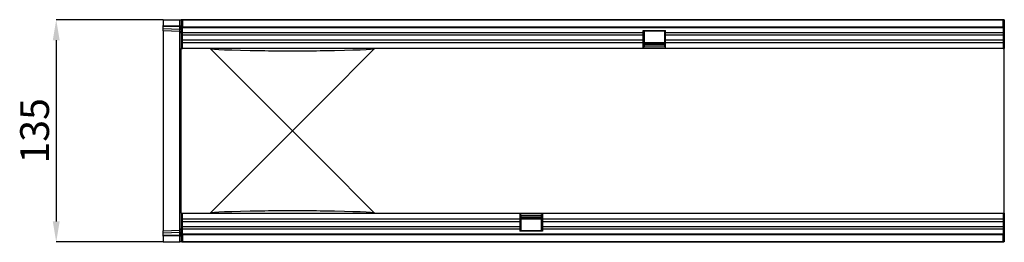
# Model space of a CAD drawing. Units: millimetres. Extents: x -651 to 757, y -502 to 527.
# Drawn here: x 92 to 690, y -174 to -39 of the extents above; entities that cross this region are included whole.
import ezdxf

# ---------------------------------------------------------------- set-up
doc = ezdxf.new("R2010")
doc.units = ezdxf.units.MM
doc.layers.add('132332', color=7, linetype='Continuous')
doc.layers.add('DIMENSION', color=3, linetype='Continuous', lineweight=25)
doc.styles.add('SLDTEXTSTYLE0', font='TXT', dxfattribs={"width": 0.605})
doc.dimstyles.new('SLDDIMSTYLE0', dxfattribs={"dimtxt": 17.5, "dimasz": 12.5, "dimexe": 0, "dimexo": 0.0625, "dimgap": 4.375, "dimtad": 1, "dimrnd": 1e-09, "dimzin": 12, "dimdsep": 46, "dimtxsty": 'SLDTEXTSTYLE0', "dimsah": 1, "dimcen": 0.09, "dimadec": 0, "dimazin": 3, "dimtfac": 1, "dimtofl": 0, "dimtmove": 0, "dimatfit": 3, "dimfxl": 0, "dimfrac": 2, "dimtolj": 1, "dimtzin": 12, "dimarcsym": 0})

# ---------------------------------------------------------------- blocks, each defined once
blk = doc.blocks.new('*D34')
at = {"layer": 'Defpoints', "color": 0}
for p in [(179.28, -38.96), (114.28, -173.96), (179.28, -173.96)]:
    blk.add_point(p, dxfattribs=at)
at = {"layer": 'DIMENSION', "color": 0, "lineweight": -2}
for p, q in [((179.21, -38.96), (114.28, -38.96)), ((114.28, -51.46), (114.28, -161.46)), ((179.21, -173.96), (114.28, -173.96))]:
    blk.add_line(p, q, dxfattribs=at)
at = {"layer": 'DIMENSION', "color": 0}
for points in [[(112.19, -51.46), (116.36, -51.46), (114.28, -38.96)], [(112.19, -161.46), (116.36, -161.46), (114.28, -173.96)]]:
    blk.add_solid(points, dxfattribs=at)
at = {"layer": 'DIMENSION', "color": 0, "insert": (92.4, -106.46), "char_height": 17.5, "attachment_point": 2, "rotation": 90, "style": 'SLDTEXTSTYLE0'}
blk.add_mtext('\\A1;135', dxfattribs=at)
blk = doc.blocks.new('1037945-M_004_Top_view')
for p, q in [((-230.45, 127.07), (-230.45, 123.62)), ((-230.45, 127.07), (-220.42, 127.07)), ((-220.42, 127.07), (-219.45, 127.07)), ((-220.42, 123.36), (-220.42, 127.07)), ((-219.45, 127.07), (-219.45, 109.57)), ((-219.2, 127.07), (-219.45, 127.07)), ((-219.2, 126.07), (-219.2, 127.07)), ((-218.7, 127.07), (-219.2, 127.07)), ((-219.2, 127.07), (280.3, 127.07)), ((-218.7, 126.07), (-219.2, 126.07)), ((279.8, 127.07), (-218.7, 127.07)), ((-218.7, 127.07), (-218.7, 122.82)), ((279.8, 122.82), (279.8, 127.07)), ((280.3, 127.07), (279.8, 127.07)), ((280.3, 126.07), (279.8, 126.07)), ((280.55, 127.07), (280.3, 127.07)), ((280.3, 126.07), (280.3, 127.07)), ((280.55, 127.07), (280.55, 109.57)), ((-230.45, 122.92), (-230.45, 123.62)), ((-230.45, 123.62), (-220.42, 123.36)), ((-230.45, 121.67), (-230.45, 122.92)), ((-220.41, 122.66), (-230.45, 122.92)), ((-230.45, 120.21), (-230.45, 121.67)), ((-230.45, 121.67), (-220.41, 121.41)), ((-220.42, 119.94), (-230.45, 120.21)), ((-230.45, 120.21), (-230.45, -1.07)), ((-220.42, 123.36), (-219.45, 123.36)), ((-220.42, -0.81), (-220.42, 119.94)), ((-220.41, 121.41), (-220.41, 122.66)), ((-218.7, 122.82), (279.8, 122.82)), ((-218.7, 109.57), (-218.7, 122.82)), ((279.8, 122.21), (-218.7, 122.21)), ((61.1, 120.57), (74.8, 120.57)), ((61.1, 119.14), (61.1, 120.57)), ((61.75, 119.92), (61.1, 119.92)), ((74.25, 120.07), (61.75, 120.07)), ((61.75, 120.07), (61.75, 119.92)), ((61.75, 119.92), (61.75, 116.85)), ((74.25, 119.92), (74.25, 120.07)), ((74.25, 116.85), (74.25, 119.92)), ((74.8, 119.92), (74.25, 119.92)), ((74.8, 119.14), (74.8, 120.57)), ((279.8, 122.82), (279.8, 109.57)), ((61.1, 119.14), (-218.7, 119.14)), ((61.1, 117.64), (-218.7, 117.64)), ((61.1, 114.57), (-218.7, 114.57)), ((61.1, 117.64), (61.1, 119.14)), ((61.1, 114.57), (61.1, 117.64)), ((61.75, 116.85), (61.1, 116.85)), ((61.75, 115.35), (61.1, 115.35)), ((61.1, 113.06), (61.1, 114.57)), ((61.75, 116.85), (61.75, 115.35)), ((61.75, 115.35), (61.75, 112.28)), ((74.25, 115.35), (74.25, 116.85)), ((74.8, 116.85), (74.25, 116.85)), ((74.25, 112.28), (74.25, 115.35)), ((74.8, 115.35), (74.25, 115.35)), ((74.8, 117.64), (74.8, 119.14)), ((279.8, 119.14), (74.8, 119.14)), ((74.8, 114.57), (74.8, 117.64)), ((279.8, 117.64), (74.8, 117.64)), ((74.8, 113.06), (74.8, 114.57)), ((279.8, 114.57), (74.8, 114.57)), ((-219.45, 109.57), (-218.7, 109.57)), ((-219.45, 78.4), (-219.45, 109.57)), ((61.1, 113.06), (-218.7, 113.06)), ((61.1, 109.57), (-218.7, 109.57)), ((-170.78, 78.4), (-201.89, 109.51)), ((-102.01, 109.51), (-133.12, 78.4)), ((61.1, 109.57), (61.1, 113.06)), ((61.75, 112.28), (61.1, 112.28)), ((61.75, 110.57), (61.1, 110.57)), ((74.8, 109.84), (61.1, 109.84)), ((74.8, 109.57), (61.1, 109.57)), ((61.75, 113.12), (74.25, 113.12)), ((74.25, 112.83), (61.75, 112.83)), ((61.75, 112.28), (61.75, 110.57)), ((61.75, 112.11), (74.25, 112.11)), ((61.75, 111.25), (74.25, 111.25)), ((74.25, 110.57), (74.25, 112.28)), ((74.8, 112.28), (74.25, 112.28)), ((74.8, 110.57), (74.25, 110.57)), ((74.8, 109.57), (74.8, 113.06)), ((279.8, 113.06), (74.8, 113.06)), ((279.8, 109.57), (74.8, 109.57)), ((279.8, 109.57), (280.55, 109.57)), ((280.55, 78.4), (280.55, 109.57)), ((-219.45, 40.74), (-219.45, 78.4)), ((-151.95, 59.57), (-170.78, 78.4)), ((-133.12, 78.4), (-151.95, 59.57)), ((280.55, 40.74), (280.55, 78.4)), ((-170.78, 40.74), (-151.95, 59.57)), ((-151.95, 59.57), (-133.12, 40.74)), ((-219.45, 9.57), (-219.45, 40.74)), ((-201.89, 9.63), (-170.78, 40.74)), ((-133.12, 40.74), (-102.01, 9.63)), ((280.55, 9.57), (280.55, 40.74)), ((-219.45, 9.57), (-218.7, 9.57)), ((-219.45, 9.57), (-219.45, -7.93)), ((-218.7, -3.68), (-218.7, 9.57)), ((-218.7, 9.57), (-13.7, 9.57)), ((-218.7, 6.07), (-13.7, 6.07)), ((-13.7, 9.57), (-13.7, 6.07)), ((-13.7, 9.57), (0, 9.57)), ((-13.7, 9.3), (0, 9.3)), ((-13.7, 8.57), (-13.15, 8.57)), ((-13.7, 6.86), (-13.15, 6.86)), ((-13.7, 6.07), (-13.7, 4.57)), ((-13.15, 8.57), (-13.15, 6.86)), ((-0.65, 7.89), (-13.15, 7.89)), ((-0.65, 7.03), (-13.15, 7.03)), ((-13.15, 6.86), (-13.15, 3.79)), ((-13.15, 6.3), (-0.65, 6.3)), ((-0.65, 6.02), (-13.15, 6.02)), ((-0.65, 8.57), (0, 8.57)), ((-0.65, 6.86), (-0.65, 8.57)), ((-0.65, 3.79), (-0.65, 6.86)), ((-0.65, 6.86), (0, 6.86)), ((0, 9.57), (0, 6.07)), ((0, 9.57), (279.8, 9.57)), ((0, 6.07), (0, 4.57)), ((0, 6.07), (279.8, 6.07)), ((279.8, 9.57), (279.8, -3.68)), ((279.8, 9.57), (280.55, 9.57)), ((280.55, 9.57), (280.55, -7.93)), ((-218.7, 4.57), (-13.7, 4.57)), ((-218.7, 1.5), (-13.7, 1.5)), ((-218.7, 0), (-13.7, 0)), ((-13.7, 4.57), (-13.7, 1.5)), ((-13.7, 3.79), (-13.15, 3.79)), ((-13.7, 2.29), (-13.15, 2.29)), ((-13.7, 1.5), (-13.7, 0)), ((-13.7, 0), (-13.7, -1.43)), ((-13.15, 3.79), (-13.15, 2.29)), ((-13.15, 2.29), (-13.15, -0.78)), ((-0.65, 2.29), (-0.65, 3.79)), ((-0.65, 3.79), (0, 3.79)), ((-0.65, -0.78), (-0.65, 2.29)), ((-0.65, 2.29), (0, 2.29)), ((0, 4.57), (0, 1.5)), ((0, 4.57), (279.8, 4.57)), ((0, 1.5), (0, 0)), ((0, 1.5), (279.8, 1.5)), ((0, 0), (0, -1.43)), ((0, 0), (279.8, 0)), ((-230.45, -1.07), (-220.42, -0.81)), ((-230.45, -2.53), (-230.45, -1.07)), ((-220.41, -2.27), (-230.45, -2.53)), ((-230.45, -3.78), (-230.45, -2.53)), ((-230.45, -3.78), (-220.41, -3.51)), ((-230.45, -4.48), (-230.45, -3.78)), ((-220.42, -4.22), (-230.45, -4.48)), ((-230.45, -4.48), (-230.45, -7.93)), ((-220.42, -7.93), (-220.42, -4.22)), ((-220.42, -4.22), (-219.45, -4.22)), ((-220.41, -3.51), (-220.41, -2.27)), ((-218.7, -3.07), (279.8, -3.07)), ((279.8, -3.68), (-218.7, -3.68)), ((-218.7, -3.68), (-218.7, -7.93)), ((-13.7, -0.78), (-13.15, -0.78)), ((0, -1.43), (-13.7, -1.43)), ((-13.15, -0.78), (-13.15, -0.93)), ((-13.15, -0.93), (-0.65, -0.93)), ((-0.65, -0.93), (-0.65, -0.78)), ((-0.65, -0.78), (0, -0.78)), ((279.8, -7.93), (279.8, -3.68)), ((-230.45, -7.93), (-220.42, -7.93)), ((-219.45, -7.93), (-220.42, -7.93)), ((-219.2, -7.93), (-219.45, -7.93)), ((-219.2, -6.93), (-219.2, -7.93)), ((-219.2, -6.93), (-218.7, -6.93)), ((-219.2, -7.93), (-218.7, -7.93)), ((280.3, -7.93), (-219.2, -7.93)), ((-218.7, -7.93), (279.8, -7.93)), ((131.55, -8.13), (131.55, -7.93)), ((134.55, -8.13), (131.55, -8.13)), ((134.55, -7.93), (134.55, -8.13)), ((226.55, -8.13), (134.55, -8.13)), ((226.55, -8.13), (226.55, -7.93)), ((229.55, -8.13), (226.55, -8.13)), ((229.55, -7.93), (229.55, -8.13)), ((279.8, -6.93), (280.3, -6.93)), ((279.8, -7.93), (280.3, -7.93)), ((280.3, -6.93), (280.3, -7.93)), ((280.55, -7.93), (280.3, -7.93))]:
    blk.add_line(p, q)
for centre, radius, start, end in [((-220.45, 118.95), 1, 0, 88.5), ((-220.31, 121.78), 0.88, 11.01635, 96.46164), ((-220.31, 120.54), 0.88, 11.01635, 96.46164), ((-220.45, 0.19), 1, 271.5, 0), ((-220.31, -1.39), 0.88, 263.55144, 349.00805), ((-220.31, -2.64), 0.88, 263.55144, 349.00805)]:
    blk.add_arc(centre, radius, start, end)
for centre, major_axis, ratio, start_param, end_param in [((-220.45, 123.36), (-0.03, 1), 0.026096, 3.925623, 4.710336), ((-220.45, 124.95), (-0.03, 5), 0.005228, 3.141428, 3.926827), ((-103.11, 109.57), (98.84, 0), 0.017455, 3.141593, 3.176499), ((-103.11, 109.57), (98.84, 0), 0.017455, 3.176499, 3.958322), ((-151.95, 108.66), (27.5, 0), 0.017455, 3.958322, 5.466456), ((-200.79, 109.57), (98.84, 0), 0.017455, 5.466456, 6.248279), ((-200.79, 109.57), (98.84, 0), 0.017455, 6.248279, 6.283185), ((-103.11, 9.57), (98.84, 0), 0.017455, 3.106686, 3.141593), ((-103.11, 9.57), (98.84, 0), 0.017455, 2.324863, 3.106686), ((-151.95, 10.48), (27.5, 0), 0.017455, 0.816729, 2.324863), ((-200.79, 9.57), (98.84, 0), 0.017455, 0.034907, 0.816729), ((-200.79, 9.57), (98.84, 0), 0.017455, 0, 0.034907), ((-220.45, -5.81), (0.03, 5), 0.005228, 5.498637, 6.28335), ((-220.45, -4.22), (0.03, 1), 0.026096, 4.714442, 5.49984)]:
    blk.add_ellipse(centre, major_axis=major_axis, ratio=ratio, start_param=start_param, end_param=end_param)

msp = doc.modelspace()

# ---------------------------------------------------------------- block references
at = {"layer": '132332'}
msp.add_blockref('1037945-M_004_Top_view', (409.727, -166.025), dxfattribs=at)

# ---------------------------------------------------------------- dimensions: what is measured, and where the dimension line sits
at = {"layer": 'DIMENSION'}
dim = msp.add_linear_dim(base=(114.277, -173.955), p1=(179.277, -38.955), p2=(179.277, -173.955), angle=90, dimstyle='SLDDIMSTYLE0', dxfattribs=at)
dim.commit()
dim.dimension.update_dxf_attribs({"geometry": '*D34', "text_midpoint": (114.277, -106.455), "dimtype": 160})

doc.saveas('drawing.dxf')
